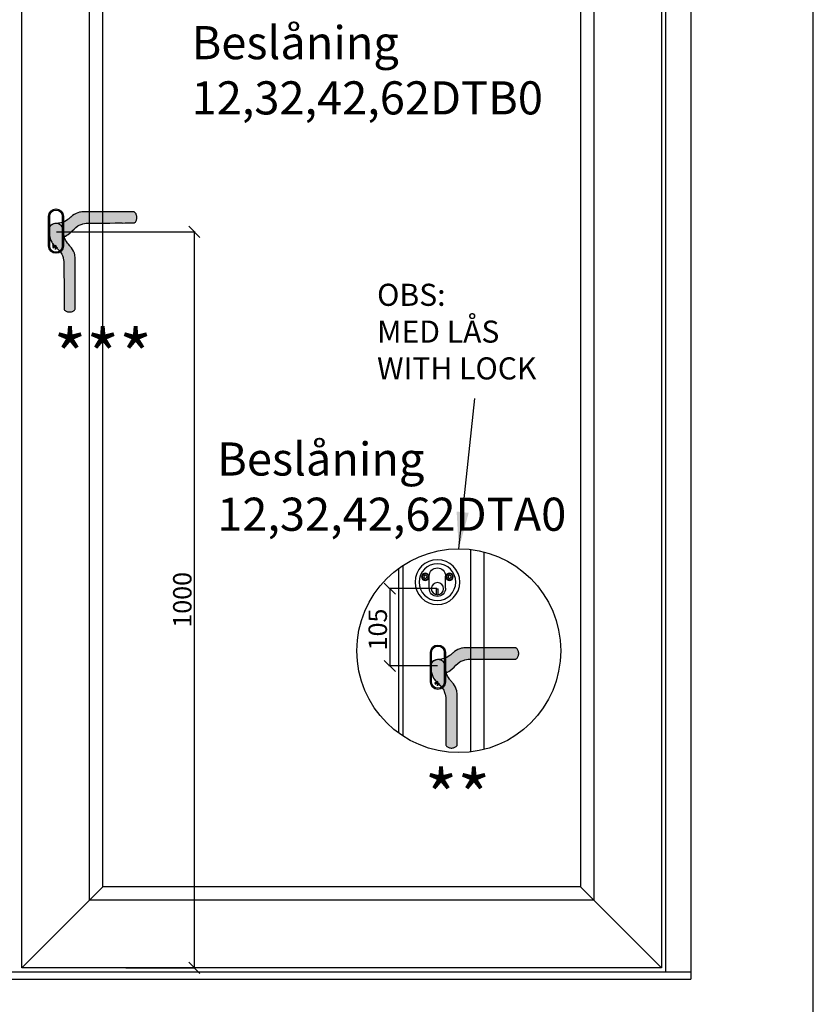
# Model space of a CAD drawing. Units: millimetres. Extents: x 19010 to 23197, y -12497 to -4368.
# Drawn here: x 22119 to 23197, y -9365 to -8027 of the extents above; entities that cross this region are included whole.
import ezdxf

# ---------------------------------------------------------------- set-up
doc = ezdxf.new("R2010")
doc.units = ezdxf.units.MM
doc.layers.add('P', color=250, linetype='Continuous', lineweight=100)
doc.layers.add('PROFIL', color=6, linetype='Continuous', lineweight=25)
doc.layers.add('TEGNINGS-HOVDE', color=1, linetype='Continuous')
doc.dimstyles.new('ISO-25', dxfattribs={"dimtxt": 2.5, "dimasz": 15, "dimexe": 1.25, "dimexo": 0.625, "dimtad": 1, "dimtxsty": 'Standard', "dimblk": 'OBLIQUE', "dimcen": 2.5, "dimadec": 0, "dimazin": 0, "dimtfac": 1, "dimtmove": 0, "dimatfit": 3, "dimfxl": 1.25, "dimarcsym": 0})

# ---------------------------------------------------------------- blocks, each defined once
blk = doc.blocks.new('_OBLIQUE')
at = {"color": 0, "linetype": 'ByBlock'}
blk.add_line((-0.5, -0.5), (0.5, 0.5), dxfattribs=at)
blk = doc.blocks.new('*D31')
at = {"color": 0, "lineweight": -2, "transparency": 16777216}
for p, q in [((22168.7, -8315.1), (22357.4, -8315.1)), ((22356.2, -9315.1), (22356.2, -8315.1)), ((22263, -9315.1), (22357.4, -9315.1))]:
    blk.add_line(p, q, dxfattribs=at)
at = {"layer": 'Defpoints', "color": 0, "transparency": 16777216}
for p in [(22168.1, -8315.1), (22356.2, -8315.1), (22262.3, -9315.1)]:
    blk.add_point(p, dxfattribs=at)
at = {"color": 0, "lineweight": -2, "transparency": 16777216, "xscale": 15, "yscale": 15, "zscale": 15}
for p, rotation in [((22356.2, -8315.1), 90), ((22356.2, -9315.1), 270)]:
    blk.add_blockref('_OBLIQUE', p, dxfattribs=dict(at, rotation=rotation))
at = {"color": 0, "transparency": 16777216, "insert": (22343, -8815.1), "char_height": 25, "attachment_point": 5, "rotation": 90}
blk.add_mtext('1000', dxfattribs=at)
blk = doc.blocks.new('sfwewfew')
at = {"layer": 'PROFIL', "color": 0}
for p, q in [((-2108.4, -5709.5), (-2108.4, -5692.9)), ((-2108.4, -5709.5), (-2108.4, -5692.9)), ((-2086.3, -5709.5), (-2086.3, -5692.9)), ((-2086.3, -5709.5), (-2086.3, -5692.9)), ((-2098.5, -5718.3), (-2098.5, -5710.1)), ((-2096.2, -5710.1), (-2098.5, -5710.1)), ((-2096.2, -5718.3), (-2096.2, -5710.1))]:
    blk.add_line(p, q, dxfattribs=at)
for centre, radius in [((-2097.4, -5701.2), 30.4), ((-2097.4, -5701.2), 24.9), ((-2113.9, -5694), 4.97), ((-2113.9, -5694), 4.14), ((-2113.9, -5694), 2.21), ((-2080.8, -5694), 4.97), ((-2080.8, -5694), 4.14), ((-2080.8, -5694), 2.21), ((-2097.4, -5710.1), 8.29)]:
    blk.add_circle(centre, radius, dxfattribs=at)
for centre, start, end in [((-2097.4, -5692.9), 0, 180), ((-2097.4, -5692.9), 0, 180), ((-2097.4, -5709.5), 180, 0), ((-2097.4, -5709.5), 180, 0)]:
    blk.add_arc(centre, 11.1, start, end, dxfattribs=at)
blk = doc.blocks.new('*D41')
at = {"color": 0, "lineweight": -2}
for p, q in [((22685.7, -8799.9), (22620.4, -8799.9)), ((22621.7, -8799.9), (22621.7, -8904.9)), ((22686.3, -8904.9), (22620.4, -8904.9))]:
    blk.add_line(p, q, dxfattribs=at)
at = {"layer": 'Defpoints', "color": 0}
for p in [(22686.3, -8799.9), (22621.7, -8904.9), (22686.9, -8904.9)]:
    blk.add_point(p, dxfattribs=at)
at = {"color": 0, "lineweight": -2, "xscale": 15, "yscale": 15, "zscale": 15}
for p, rotation in [((22621.7, -8799.9), 90), ((22621.7, -8904.9), 270)]:
    blk.add_blockref('_OBLIQUE', p, dxfattribs=dict(at, rotation=rotation))
at = {"color": 0, "insert": (22608.5, -8855.4), "char_height": 25, "attachment_point": 5, "rotation": 90}
blk.add_mtext('105', dxfattribs=at)

msp = doc.modelspace()

# ---------------------------------------------------------------- hatches: boundary and pattern name
for points in [[(22188.756, -8294.575), (22188.145, -8295.087), (22187.954, -8295.252), (22185.719, -8297.208), (22184.673, -8298.004), (22184.424, -8298.208), (22184.424, -8298.267), (22182.306, -8299.738), (22180.188, -8300.973), (22178.289, -8301.811), (22178.289, -8313.063), (22178.524, -8314.122), (22178.524, -8314.828), (22178.524, -8315.652), (22178.552, -8316.123), (22178.642, -8316.888), (22178.739, -8317.952), (22178.995, -8319.182), (22179.23, -8320.712), (22179.473, -8321.591), (22180.953, -8320.918), (22182.953, -8319.8), (22184.777, -8318.564), (22187.542, -8316.329), (22190.131, -8313.916), (22192.661, -8311.445), (22195.308, -8309.033), (22198.015, -8307.033), (22199.486, -8306.092), (22201.015, -8305.386), (22203.78, -8304.503), (22204.604, -8304.268), (22206.899, -8303.738), (22209.252, -8303.385), (22212.605, -8303.209), (22215.959, -8303.209), (22219.371, -8303.268), (22221.901, -8303.268), (22223.195, -8303.209), (22230.314, -8303.209), (22234.315, -8303.15), (22241.022, -8303.15), (22241.551, -8303.15), (22248.553, -8303.091), (22257.672, -8303.091), (22258.554, -8303.15), (22262.202, -8303.091), (22268.556, -8303.091), (22274.086, -8303.091), (22274.38, -8302.993), (22274.675, -8302.797), (22275.322, -8302.385), (22275.969, -8301.797), (22276.498, -8301.091), (22276.969, -8300.208), (22277.381, -8299.267), (22277.675, -8298.267), (22277.852, -8297.267), (22277.969, -8296.149), (22277.969, -8295.031), (22277.852, -8293.913), (22277.675, -8292.795), (22277.322, -8291.736), (22276.969, -8290.854), (22276.44, -8290.03), (22275.851, -8289.265), (22275.263, -8288.736), (22274.733, -8288.383), (22274.263, -8288.089), (22273.969, -8288.089), (22268.085, -8288.03), (22262.202, -8287.971), (22258.554, -8287.971), (22248.553, -8287.971), (22241.022, -8287.971), (22230.314, -8287.971), (22223.019, -8287.853), (22221.901, -8287.853), (22218.606, -8287.853), (22213.4, -8287.794), (22206.369, -8287.794), (22204.604, -8287.898), (22203.38, -8288.006), (22203.31, -8288.03), (22201.7, -8288.26), (22200.309, -8288.5), (22198.074, -8289.089), (22195.367, -8290.089), (22192.955, -8291.442), (22190.661, -8293.031)], [(22707.557, -8887.066), (22706.946, -8887.578), (22706.756, -8887.743), (22704.52, -8889.699), (22703.475, -8890.495), (22703.226, -8890.699), (22703.226, -8890.758), (22701.108, -8892.229), (22698.99, -8893.464), (22697.09, -8894.302), (22697.09, -8905.554), (22697.326, -8906.613), (22697.326, -8907.319), (22697.326, -8908.143), (22697.353, -8908.614), (22697.443, -8909.379), (22697.54, -8910.443), (22697.796, -8911.673), (22698.032, -8913.203), (22698.274, -8914.082), (22699.755, -8913.409), (22701.755, -8912.291), (22703.579, -8911.055), (22706.344, -8908.82), (22708.933, -8906.407), (22711.462, -8903.936), (22714.11, -8901.524), (22716.816, -8899.524), (22718.287, -8898.583), (22719.817, -8897.877), (22722.582, -8896.994), (22723.406, -8896.759), (22725.7, -8896.229), (22728.053, -8895.876), (22731.407, -8895.7), (22734.76, -8895.7), (22738.173, -8895.759), (22740.703, -8895.759), (22741.997, -8895.7), (22749.116, -8895.7), (22753.116, -8895.641), (22759.823, -8895.641), (22760.353, -8895.641), (22767.354, -8895.582), (22776.473, -8895.582), (22777.356, -8895.641), (22781.003, -8895.582), (22787.357, -8895.582), (22792.888, -8895.582), (22793.182, -8895.484), (22793.476, -8895.288), (22794.123, -8894.876), (22794.77, -8894.288), (22795.3, -8893.582), (22795.771, -8892.699), (22796.182, -8891.758), (22796.477, -8890.758), (22796.653, -8889.758), (22796.771, -8888.64), (22796.771, -8887.522), (22796.653, -8886.404), (22796.477, -8885.286), (22796.124, -8884.227), (22795.771, -8883.345), (22795.241, -8882.521), (22794.653, -8881.756), (22794.064, -8881.227), (22793.535, -8880.874), (22793.064, -8880.58), (22792.77, -8880.58), (22786.887, -8880.521), (22781.003, -8880.462), (22777.356, -8880.462), (22767.354, -8880.462), (22759.823, -8880.462), (22749.116, -8880.462), (22741.82, -8880.344), (22740.703, -8880.344), (22737.408, -8880.344), (22732.201, -8880.285), (22725.171, -8880.285), (22723.406, -8880.389), (22722.182, -8880.497), (22722.111, -8880.521), (22720.501, -8880.751), (22719.111, -8880.991), (22716.875, -8881.58), (22714.169, -8882.58), (22711.757, -8883.933), (22709.462, -8885.522)]]:
    msp.add_hatch(color=254).paths.add_polyline_path(points)
h = msp.add_hatch(color=251)
edge = h.paths.add_edge_path()
edge.add_line((22178.955, -8367.951), (22179.014, -8369.245))
edge.add_line((22179.014, -8369.245), (22179.014, -8376.364))
edge.add_line((22179.014, -8376.364), (22179.073, -8380.365))
edge.add_line((22179.073, -8380.365), (22179.073, -8387.072))
edge.add_line((22179.073, -8387.072), (22179.073, -8387.601))
edge.add_line((22179.073, -8387.601), (22179.131, -8394.602))
edge.add_line((22179.131, -8394.602), (22179.131, -8403.722))
edge.add_line((22179.131, -8403.722), (22179.073, -8404.604))
edge.add_line((22179.073, -8404.604), (22179.131, -8408.252))
edge.add_line((22179.131, -8408.252), (22179.131, -8414.606))
edge.add_line((22179.131, -8414.606), (22179.131, -8420.136))
edge.add_line((22179.131, -8420.136), (22179.23, -8420.43))
edge.add_line((22179.23, -8420.43), (22179.426, -8420.724))
edge.add_line((22179.426, -8420.724), (22179.837, -8421.372))
edge.add_line((22179.837, -8421.372), (22180.426, -8422.019))
edge.add_line((22180.426, -8422.019), (22181.132, -8422.548))
edge.add_line((22181.132, -8422.548), (22182.014, -8423.019))
edge.add_line((22182.014, -8423.019), (22182.956, -8423.431))
edge.add_line((22182.956, -8423.431), (22183.956, -8423.725))
edge.add_line((22183.956, -8423.725), (22184.956, -8423.901))
edge.add_line((22184.956, -8423.901), (22186.074, -8424.019))
edge.add_line((22186.074, -8424.019), (22187.192, -8424.019))
edge.add_line((22187.192, -8424.019), (22188.309, -8423.901))
edge.add_line((22188.309, -8423.901), (22189.427, -8423.725))
edge.add_line((22189.427, -8423.725), (22190.486, -8423.372))
edge.add_line((22190.486, -8423.372), (22191.369, -8423.019))
edge.add_line((22191.369, -8423.019), (22192.192, -8422.489))
edge.add_line((22192.192, -8422.489), (22192.957, -8421.901))
edge.add_line((22192.957, -8421.901), (22193.487, -8421.313))
edge.add_line((22193.487, -8421.313), (22193.84, -8420.783))
edge.add_line((22193.84, -8420.783), (22194.134, -8420.313))
edge.add_line((22194.134, -8420.313), (22194.134, -8420.018))
edge.add_line((22194.134, -8420.018), (22194.193, -8414.135))
edge.add_line((22194.193, -8414.135), (22194.252, -8408.252))
edge.add_line((22194.252, -8408.252), (22194.252, -8404.604))
edge.add_line((22194.252, -8404.604), (22194.252, -8394.602))
edge.add_line((22194.252, -8394.602), (22194.252, -8387.072))
edge.add_line((22194.252, -8387.072), (22194.252, -8376.364))
edge.add_line((22194.252, -8376.364), (22194.369, -8369.069))
edge.add_line((22194.369, -8369.069), (22194.369, -8367.951))
edge.add_line((22194.369, -8367.951), (22194.369, -8364.656))
edge.add_line((22194.369, -8364.656), (22194.428, -8359.449))
edge.add_line((22194.428, -8359.449), (22194.428, -8352.419))
edge.add_line((22194.428, -8352.419), (22194.324, -8350.654))
edge.add_line((22194.324, -8350.654), (22194.252, -8349.83))
edge.add_line((22194.252, -8349.83), (22194.252, -8349.536))
edge.add_line((22194.252, -8349.536), (22194.193, -8349.36))
edge.add_line((22194.193, -8349.36), (22193.963, -8347.75))
edge.add_line((22193.963, -8347.75), (22193.722, -8346.359))
edge.add_line((22193.722, -8346.359), (22193.134, -8344.123))
edge.add_line((22193.134, -8344.123), (22192.134, -8341.417))
edge.add_line((22192.134, -8341.417), (22190.78, -8339.005))
edge.add_line((22190.78, -8339.005), (22189.192, -8336.71))
edge.add_line((22189.192, -8336.71), (22187.648, -8334.806))
edge.add_line((22187.648, -8334.806), (22187.135, -8334.195))
edge.add_line((22187.135, -8334.195), (22186.971, -8334.004))
edge.add_line((22186.971, -8334.004), (22185.015, -8331.768))
edge.add_line((22185.015, -8331.768), (22184.218, -8330.723))
edge.add_line((22184.218, -8330.723), (22184.015, -8330.474))
edge.add_line((22184.015, -8330.474), (22183.956, -8330.474))
edge.add_line((22183.956, -8330.474), (22182.485, -8328.356))
edge.add_line((22182.485, -8328.356), (22181.249, -8326.238))
edge.add_line((22181.249, -8326.238), (22180.367, -8324.238))
edge.add_line((22180.367, -8324.238), (22179.72, -8322.355))
edge.add_line((22179.72, -8322.355), (22179.249, -8320.649))
edge.add_line((22179.249, -8320.649), (22179.014, -8319.119))
edge.add_line((22179.014, -8319.119), (22178.72, -8317.707))
edge.add_line((22178.72, -8317.707), (22178.72, -8317.648))
edge.add_line((22178.72, -8317.648), (22178.602, -8316.589))
edge.add_line((22178.602, -8316.589), (22178.571, -8316.06))
edge.add_line((22178.571, -8316.06), (22178.543, -8315.825))
edge.add_line((22178.543, -8315.825), (22178.543, -8314.766))
edge.add_line((22178.543, -8314.766), (22178.543, -8314.06))
edge.add_line((22178.543, -8314.06), (22177.955, -8311.412))
edge.add_line((22177.955, -8311.412), (22177.484, -8310.059))
edge.add_line((22177.484, -8310.059), (22177.267, -8309.53))
edge.add_line((22177.267, -8309.53), (22176.66, -8308.412))
edge.add_line((22176.66, -8308.412), (22175.66, -8307.058))
edge.add_line((22175.66, -8307.058), (22174.425, -8305.941))
edge.add_line((22174.425, -8305.941), (22172.954, -8304.999))
edge.add_line((22172.954, -8304.999), (22171.424, -8304.352))
edge.add_line((22171.424, -8304.352), (22169.777, -8303.999))
edge.add_line((22169.777, -8303.999), (22168.071, -8303.881))
edge.add_line((22168.071, -8303.881), (22167.659, -8303.881))
edge.add_line((22167.659, -8303.881), (22166.806, -8303.999))
edge.add_arc((22168.039, -8314.144), 10.22, 96.930837, 186.882308)
edge.add_line((22157.893, -8315.369), (22160.632, -8325.522))
edge.add_line((22160.632, -8325.522), (22161.305, -8327.003))
edge.add_line((22161.305, -8327.003), (22162.423, -8329.003))
edge.add_line((22162.423, -8329.003), (22163.658, -8330.827))
edge.add_line((22163.658, -8330.827), (22165.894, -8333.592))
edge.add_line((22165.894, -8333.592), (22168.306, -8336.181))
edge.add_line((22168.306, -8336.181), (22170.777, -8338.711))
edge.add_line((22170.777, -8338.711), (22173.189, -8341.358))
edge.add_line((22173.189, -8341.358), (22175.19, -8344.065))
edge.add_line((22175.19, -8344.065), (22176.131, -8345.535))
edge.add_line((22176.131, -8345.535), (22176.837, -8347.065))
edge.add_line((22176.837, -8347.065), (22177.719, -8349.83))
edge.add_line((22177.719, -8349.83), (22177.955, -8350.654))
edge.add_line((22177.955, -8350.654), (22178.484, -8352.948))
edge.add_line((22178.484, -8352.948), (22178.837, -8355.302))
edge.add_line((22178.837, -8355.302), (22179.014, -8358.655))
edge.add_line((22179.014, -8358.655), (22179.014, -8362.009))
edge.add_line((22179.014, -8362.009), (22178.955, -8365.421))
edge.add_line((22178.955, -8365.421), (22178.955, -8367.951))
h = msp.add_hatch(color=251)
edge = h.paths.add_edge_path()
edge.add_line((22697.757, -8960.442), (22697.815, -8961.736))
edge.add_line((22697.815, -8961.736), (22697.815, -8968.855))
edge.add_line((22697.815, -8968.855), (22697.874, -8972.856))
edge.add_line((22697.874, -8972.856), (22697.874, -8979.563))
edge.add_line((22697.874, -8979.563), (22697.874, -8980.092))
edge.add_line((22697.874, -8980.092), (22697.933, -8987.093))
edge.add_line((22697.933, -8987.093), (22697.933, -8996.213))
edge.add_line((22697.933, -8996.213), (22697.874, -8997.095))
edge.add_line((22697.874, -8997.095), (22697.933, -9000.743))
edge.add_line((22697.933, -9000.743), (22697.933, -9007.097))
edge.add_line((22697.933, -9007.097), (22697.933, -9012.627))
edge.add_line((22697.933, -9012.627), (22698.031, -9012.921))
edge.add_line((22698.031, -9012.921), (22698.227, -9013.215))
edge.add_line((22698.227, -9013.215), (22698.639, -9013.863))
edge.add_line((22698.639, -9013.863), (22699.227, -9014.51))
edge.add_line((22699.227, -9014.51), (22699.933, -9015.039))
edge.add_line((22699.933, -9015.039), (22700.816, -9015.51))
edge.add_line((22700.816, -9015.51), (22701.757, -9015.922))
edge.add_line((22701.757, -9015.922), (22702.757, -9016.216))
edge.add_line((22702.757, -9016.216), (22703.758, -9016.392))
edge.add_line((22703.758, -9016.392), (22704.875, -9016.51))
edge.add_line((22704.875, -9016.51), (22705.993, -9016.51))
edge.add_line((22705.993, -9016.51), (22707.111, -9016.392))
edge.add_line((22707.111, -9016.392), (22708.229, -9016.216))
edge.add_line((22708.229, -9016.216), (22709.288, -9015.863))
edge.add_line((22709.288, -9015.863), (22710.17, -9015.51))
edge.add_line((22710.17, -9015.51), (22710.994, -9014.98))
edge.add_line((22710.994, -9014.98), (22711.759, -9014.392))
edge.add_line((22711.759, -9014.392), (22712.288, -9013.804))
edge.add_line((22712.288, -9013.804), (22712.641, -9013.274))
edge.add_line((22712.641, -9013.274), (22712.936, -9012.804))
edge.add_line((22712.936, -9012.804), (22712.936, -9012.509))
edge.add_line((22712.936, -9012.509), (22712.994, -9006.626))
edge.add_line((22712.994, -9006.626), (22713.053, -9000.743))
edge.add_line((22713.053, -9000.743), (22713.053, -8997.095))
edge.add_line((22713.053, -8997.095), (22713.053, -8987.093))
edge.add_line((22713.053, -8987.093), (22713.053, -8979.563))
edge.add_line((22713.053, -8979.563), (22713.053, -8968.855))
edge.add_line((22713.053, -8968.855), (22713.171, -8961.56))
edge.add_line((22713.171, -8961.56), (22713.171, -8960.442))
edge.add_line((22713.171, -8960.442), (22713.171, -8957.147))
edge.add_line((22713.171, -8957.147), (22713.23, -8951.94))
edge.add_line((22713.23, -8951.94), (22713.23, -8944.91))
edge.add_line((22713.23, -8944.91), (22713.126, -8943.145))
edge.add_line((22713.126, -8943.145), (22713.053, -8942.321))
edge.add_line((22713.053, -8942.321), (22713.053, -8942.027))
edge.add_line((22713.053, -8942.027), (22712.994, -8941.851))
edge.add_line((22712.994, -8941.851), (22712.764, -8940.241))
edge.add_line((22712.764, -8940.241), (22712.524, -8938.85))
edge.add_line((22712.524, -8938.85), (22711.935, -8936.614))
edge.add_line((22711.935, -8936.614), (22710.935, -8933.908))
edge.add_line((22710.935, -8933.908), (22709.582, -8931.496))
edge.add_line((22709.582, -8931.496), (22707.994, -8929.201))
edge.add_line((22707.994, -8929.201), (22706.449, -8927.297))
edge.add_line((22706.449, -8927.297), (22705.937, -8926.686))
edge.add_line((22705.937, -8926.686), (22705.773, -8926.495))
edge.add_line((22705.773, -8926.495), (22703.816, -8924.259))
edge.add_line((22703.816, -8924.259), (22703.02, -8923.214))
edge.add_line((22703.02, -8923.214), (22702.816, -8922.965))
edge.add_line((22702.816, -8922.965), (22702.757, -8922.965))
edge.add_line((22702.757, -8922.965), (22701.287, -8920.847))
edge.add_line((22701.287, -8920.847), (22700.051, -8918.729))
edge.add_line((22700.051, -8918.729), (22699.169, -8916.729))
edge.add_line((22699.169, -8916.729), (22698.521, -8914.846))
edge.add_line((22698.521, -8914.846), (22698.051, -8913.14))
edge.add_line((22698.051, -8913.14), (22697.815, -8911.61))
edge.add_line((22697.815, -8911.61), (22697.521, -8910.198))
edge.add_line((22697.521, -8910.198), (22697.521, -8910.139))
edge.add_line((22697.521, -8910.139), (22697.404, -8909.08))
edge.add_line((22697.404, -8909.08), (22697.372, -8908.551))
edge.add_line((22697.372, -8908.551), (22697.345, -8908.316))
edge.add_line((22697.345, -8908.316), (22697.345, -8907.257))
edge.add_line((22697.345, -8907.257), (22697.345, -8906.551))
edge.add_line((22697.345, -8906.551), (22696.756, -8903.903))
edge.add_line((22696.756, -8903.903), (22696.286, -8902.55))
edge.add_line((22696.286, -8902.55), (22696.068, -8902.021))
edge.add_line((22696.068, -8902.021), (22695.462, -8900.903))
edge.add_line((22695.462, -8900.903), (22694.462, -8899.549))
edge.add_line((22694.462, -8899.549), (22693.226, -8898.432))
edge.add_line((22693.226, -8898.432), (22691.756, -8897.49))
edge.add_line((22691.756, -8897.49), (22690.226, -8896.843))
edge.add_line((22690.226, -8896.843), (22688.579, -8896.49))
edge.add_line((22688.579, -8896.49), (22686.872, -8896.372))
edge.add_line((22686.872, -8896.372), (22686.461, -8896.372))
edge.add_line((22686.461, -8896.372), (22685.607, -8896.49))
edge.add_arc((22686.841, -8906.635), 10.22, 96.930837, 186.882308)
edge.add_line((22676.695, -8907.86), (22679.434, -8918.013))
edge.add_line((22679.434, -8918.013), (22680.107, -8919.494))
edge.add_line((22680.107, -8919.494), (22681.224, -8921.494))
edge.add_line((22681.224, -8921.494), (22682.46, -8923.318))
edge.add_line((22682.46, -8923.318), (22684.696, -8926.083))
edge.add_line((22684.696, -8926.083), (22687.108, -8928.672))
edge.add_line((22687.108, -8928.672), (22689.579, -8931.202))
edge.add_line((22689.579, -8931.202), (22691.991, -8933.849))
edge.add_line((22691.991, -8933.849), (22693.991, -8936.556))
edge.add_line((22693.991, -8936.556), (22694.933, -8938.026))
edge.add_line((22694.933, -8938.026), (22695.639, -8939.556))
edge.add_line((22695.639, -8939.556), (22696.521, -8942.321))
edge.add_line((22696.521, -8942.321), (22696.756, -8943.145))
edge.add_line((22696.756, -8943.145), (22697.286, -8945.439))
edge.add_line((22697.286, -8945.439), (22697.639, -8947.793))
edge.add_line((22697.639, -8947.793), (22697.815, -8951.146))
edge.add_line((22697.815, -8951.146), (22697.815, -8954.5))
edge.add_line((22697.815, -8954.5), (22697.757, -8957.912))
edge.add_line((22697.757, -8957.912), (22697.757, -8960.442))

# ---------------------------------------------------------------- linework, layer by layer
for p, q in [((23030.367, -7212.585), (23030.367, -9330.557)), ((22996.368, -7246.585), (22996.368, -9320.557)), ((22231.878, -9205.059), (22231.878, -7362.083)), ((22880.869, -7362.083), (22880.869, -9205.059)), ((22749.824, -9018.349), (22749.824, -8750.124)), ((22231.878, -9205.059), (22121.879, -9315.057)), ((22880.869, -9205.059), (22231.878, -9205.059)), ((22990.868, -9315.057), (22880.869, -9205.059)), ((21207.391, -9320.557), (23030.367, -9320.557)), ((21207.391, -9330.557), (23030.367, -9330.557))]:
    msp.add_line(p, q)
for points in [[(22990.868, -7252.085), (22990.868, -9315.057), (22121.879, -9315.057), (22121.879, -7252.085)], [(22898.869, -7344.083), (22898.869, -9223.059), (22213.878, -9223.059), (22213.878, -7344.083)]]:
    msp.add_lwpolyline(points, close=True)
for points in [[(22179.473, -8321.591), (22180.953, -8320.918), (22182.953, -8319.8), (22184.777, -8318.564), (22187.542, -8316.329), (22190.131, -8313.916), (22192.661, -8311.445), (22195.308, -8309.033), (22198.015, -8307.033), (22199.486, -8306.092), (22201.015, -8305.386), (22203.78, -8304.503), (22204.604, -8304.268), (22206.899, -8303.738), (22209.252, -8303.385), (22212.605, -8303.209), (22215.959, -8303.209), (22219.371, -8303.268), (22221.901, -8303.268), (22223.195, -8303.209), (22230.314, -8303.209), (22234.315, -8303.15), (22241.022, -8303.15), (22241.551, -8303.15), (22248.553, -8303.091), (22257.672, -8303.091), (22258.554, -8303.15), (22262.202, -8303.091), (22268.556, -8303.091), (22274.086, -8303.091), (22274.38, -8302.993), (22274.675, -8302.797), (22275.322, -8302.385), (22275.969, -8301.797), (22276.498, -8301.091), (22276.969, -8300.208), (22277.381, -8299.267), (22277.675, -8298.267), (22277.852, -8297.267), (22277.969, -8296.149), (22277.969, -8295.031), (22277.852, -8293.913), (22277.675, -8292.795), (22277.322, -8291.736), (22276.969, -8290.854), (22276.44, -8290.03), (22275.851, -8289.265), (22275.263, -8288.736), (22274.733, -8288.383), (22274.263, -8288.089), (22273.969, -8288.089), (22273.91, -8288.03), (22268.085, -8288.03), (22262.202, -8287.971), (22258.554, -8287.971), (22248.553, -8287.971), (22241.022, -8287.971), (22230.314, -8287.971), (22223.019, -8287.853), (22221.901, -8287.853), (22218.606, -8287.853), (22213.4, -8287.794), (22206.369, -8287.794), (22204.604, -8287.898), (22203.78, -8287.971), (22203.486, -8287.971), (22203.31, -8288.03), (22201.7, -8288.26), (22200.309, -8288.5), (22198.074, -8289.089), (22195.367, -8290.089), (22192.955, -8291.442), (22190.661, -8293.031), (22188.756, -8294.575), (22188.145, -8295.087), (22187.954, -8295.252), (22185.719, -8297.208), (22184.673, -8298.004), (22184.424, -8298.208), (22184.424, -8298.267), (22182.306, -8299.738), (22180.188, -8300.973), (22178.188, -8301.856), (22176.305, -8302.503), (22174.599, -8302.973), (22173.069, -8303.209), (22171.657, -8303.503), (22171.599, -8303.503), (22170.54, -8303.621), (22170.01, -8303.652), (22169.775, -8303.679), (22168.716, -8303.679), (22168.01, -8303.679), (22165.362, -8304.268), (22164.009, -8304.738), (22163.481, -8304.956), (22162.362, -8305.562), (22161.009, -8306.562), (22159.891, -8307.798), (22158.949, -8309.269), (22158.302, -8310.798), (22157.949, -8312.446), (22157.832, -8314.152), (22157.832, -8314.564), (22157.949, -8315.417)], [(22731.824, -9021.729), (22731.824, -8746.744)], [(22633.826, -8996.196), (22633.826, -8772.277)], [(22639.826, -9000.326), (22639.826, -8768.146)], [(22698.274, -8914.082), (22699.755, -8913.409), (22701.755, -8912.291), (22703.579, -8911.055), (22706.344, -8908.82), (22708.933, -8906.407), (22711.462, -8903.936), (22714.11, -8901.524), (22716.816, -8899.524), (22718.287, -8898.583), (22719.817, -8897.877), (22722.582, -8896.994), (22723.406, -8896.759), (22725.7, -8896.229), (22728.053, -8895.876), (22731.407, -8895.7), (22734.76, -8895.7), (22738.173, -8895.759), (22740.703, -8895.759), (22741.997, -8895.7), (22749.116, -8895.7), (22753.116, -8895.641), (22759.823, -8895.641), (22760.353, -8895.641), (22767.354, -8895.582), (22776.473, -8895.582), (22777.356, -8895.641), (22781.003, -8895.582), (22787.357, -8895.582), (22792.888, -8895.582), (22793.182, -8895.484), (22793.476, -8895.288), (22794.123, -8894.876), (22794.77, -8894.288), (22795.3, -8893.582), (22795.771, -8892.699), (22796.182, -8891.758), (22796.477, -8890.758), (22796.653, -8889.758), (22796.771, -8888.64), (22796.771, -8887.522), (22796.653, -8886.404), (22796.477, -8885.286), (22796.124, -8884.227), (22795.771, -8883.345), (22795.241, -8882.521), (22794.653, -8881.756), (22794.064, -8881.227), (22793.535, -8880.874), (22793.064, -8880.58), (22792.77, -8880.58), (22792.711, -8880.521), (22786.887, -8880.521), (22781.003, -8880.462), (22777.356, -8880.462), (22767.354, -8880.462), (22759.823, -8880.462), (22749.116, -8880.462), (22741.82, -8880.344), (22740.703, -8880.344), (22737.408, -8880.344), (22732.201, -8880.285), (22725.171, -8880.285), (22723.406, -8880.389), (22722.582, -8880.462), (22722.288, -8880.462), (22722.111, -8880.521), (22720.501, -8880.751), (22719.111, -8880.991), (22716.875, -8881.58), (22714.169, -8882.58), (22711.757, -8883.933), (22709.462, -8885.522), (22707.557, -8887.066), (22706.946, -8887.578), (22706.756, -8887.743), (22704.52, -8889.699), (22703.475, -8890.495), (22703.226, -8890.699), (22703.226, -8890.758), (22701.108, -8892.229), (22698.99, -8893.464), (22696.989, -8894.347), (22695.107, -8894.994), (22693.401, -8895.464), (22691.871, -8895.7), (22690.459, -8895.994), (22690.4, -8895.994), (22689.341, -8896.112), (22688.812, -8896.143), (22688.576, -8896.17), (22687.517, -8896.17), (22686.811, -8896.17), (22684.164, -8896.759), (22682.811, -8897.229), (22682.282, -8897.447), (22681.163, -8898.053), (22679.81, -8899.053), (22678.692, -8900.289), (22677.751, -8901.76), (22677.104, -8903.289), (22676.751, -8904.937), (22676.633, -8906.643), (22676.633, -8907.055), (22676.751, -8907.908)]]:
    msp.add_lwpolyline(points)
for points in [[(22168.297, -8344.24), (22168.118, -8344.24, -0.41421356), (22158.118, -8334.24), (22158.118, -8293.995, -0.41421356), (22168.118, -8283.995), (22168.297, -8283.995, -0.41421356), (22178.297, -8293.995), (22178.297, -8334.24, -0.41421356)], [(22168.297, -8342.74), (22168.118, -8342.74, -0.41421356), (22159.618, -8334.24), (22159.618, -8293.995, -0.41421356), (22168.118, -8285.495), (22168.297, -8285.495, -0.41421356), (22176.797, -8293.995), (22176.797, -8334.24, -0.41421356)], [(22178.955, -8367.951), (22179.014, -8369.245), (22179.014, -8376.364), (22179.073, -8380.365), (22179.073, -8387.072), (22179.073, -8387.601), (22179.131, -8394.602), (22179.131, -8403.722), (22179.073, -8404.604), (22179.131, -8408.252), (22179.131, -8414.606), (22179.131, -8420.136), (22179.23, -8420.43), (22179.426, -8420.724), (22179.837, -8421.372), (22180.426, -8422.019), (22181.132, -8422.548), (22182.014, -8423.019), (22182.956, -8423.431), (22183.956, -8423.725), (22184.956, -8423.901), (22186.074, -8424.019), (22187.192, -8424.019), (22188.309, -8423.901), (22189.427, -8423.725), (22190.486, -8423.372), (22191.369, -8423.019), (22192.192, -8422.489), (22192.957, -8421.901), (22193.487, -8421.313), (22193.84, -8420.783), (22194.134, -8420.313), (22194.134, -8420.018), (22194.193, -8414.135), (22194.252, -8408.252), (22194.252, -8404.604), (22194.252, -8394.602), (22194.252, -8387.072), (22194.252, -8376.364), (22194.369, -8369.069), (22194.369, -8367.951), (22194.369, -8364.656), (22194.428, -8359.449), (22194.428, -8352.419), (22194.324, -8350.654), (22194.252, -8349.83), (22194.252, -8349.536), (22194.193, -8349.36), (22193.963, -8347.75), (22193.722, -8346.359), (22193.134, -8344.123), (22192.134, -8341.417), (22190.78, -8339.005), (22189.192, -8336.71), (22187.648, -8334.806), (22187.135, -8334.195), (22186.971, -8334.004), (22185.015, -8331.768), (22184.218, -8330.723), (22184.015, -8330.474), (22183.956, -8330.474), (22182.485, -8328.356), (22181.249, -8326.238), (22180.367, -8324.238), (22179.72, -8322.355), (22179.249, -8320.649), (22179.014, -8319.119), (22178.72, -8317.707), (22178.72, -8317.648), (22178.602, -8316.589), (22178.571, -8316.06), (22178.543, -8315.825), (22178.543, -8314.766), (22178.543, -8314.06), (22177.955, -8311.412), (22177.484, -8310.059), (22177.267, -8309.53), (22176.66, -8308.412), (22175.66, -8307.058), (22174.425, -8305.941), (22172.954, -8304.999), (22171.424, -8304.352), (22169.777, -8303.999), (22168.071, -8303.881), (22167.659, -8303.881), (22166.806, -8303.999, 0.41396551), (22157.893, -8315.369), (22160.632, -8325.522), (22161.305, -8327.003), (22162.423, -8329.003), (22163.658, -8330.827), (22165.894, -8333.592), (22168.306, -8336.181), (22170.777, -8338.711), (22173.189, -8341.358), (22175.19, -8344.065), (22176.131, -8345.535), (22176.837, -8347.065), (22177.719, -8349.83), (22177.955, -8350.654), (22178.484, -8352.948), (22178.837, -8355.302), (22179.014, -8358.655), (22179.014, -8362.009), (22178.955, -8365.421)], [(22687.099, -8936.731), (22686.919, -8936.731, -0.41421356), (22676.919, -8926.731), (22676.919, -8886.486, -0.41421356), (22686.919, -8876.486), (22687.099, -8876.486, -0.41421356), (22697.099, -8886.486), (22697.099, -8926.731, -0.41421356)], [(22687.099, -8935.231), (22686.919, -8935.231, -0.41421356), (22678.419, -8926.731), (22678.419, -8886.486, -0.41421356), (22686.919, -8877.986), (22687.099, -8877.986, -0.41421356), (22695.599, -8886.486), (22695.599, -8926.731, -0.41421356)], [(22697.757, -8960.442), (22697.815, -8961.736), (22697.815, -8968.855), (22697.874, -8972.856), (22697.874, -8979.563), (22697.874, -8980.092), (22697.933, -8987.093), (22697.933, -8996.213), (22697.874, -8997.095), (22697.933, -9000.743), (22697.933, -9007.097), (22697.933, -9012.627), (22698.031, -9012.921), (22698.227, -9013.215), (22698.639, -9013.863), (22699.227, -9014.51), (22699.933, -9015.039), (22700.816, -9015.51), (22701.757, -9015.922), (22702.757, -9016.216), (22703.758, -9016.392), (22704.875, -9016.51), (22705.993, -9016.51), (22707.111, -9016.392), (22708.229, -9016.216), (22709.288, -9015.863), (22710.17, -9015.51), (22710.994, -9014.98), (22711.759, -9014.392), (22712.288, -9013.804), (22712.641, -9013.274), (22712.936, -9012.804), (22712.936, -9012.509), (22712.994, -9006.626), (22713.053, -9000.743), (22713.053, -8997.095), (22713.053, -8987.093), (22713.053, -8979.563), (22713.053, -8968.855), (22713.171, -8961.56), (22713.171, -8960.442), (22713.171, -8957.147), (22713.23, -8951.94), (22713.23, -8944.91), (22713.126, -8943.145), (22713.053, -8942.321), (22713.053, -8942.027), (22712.994, -8941.851), (22712.764, -8940.241), (22712.524, -8938.85), (22711.935, -8936.614), (22710.935, -8933.908), (22709.582, -8931.496), (22707.994, -8929.201), (22706.449, -8927.297), (22705.937, -8926.686), (22705.773, -8926.495), (22703.816, -8924.259), (22703.02, -8923.214), (22702.816, -8922.965), (22702.757, -8922.965), (22701.287, -8920.847), (22700.051, -8918.729), (22699.169, -8916.729), (22698.521, -8914.846), (22698.051, -8913.14), (22697.815, -8911.61), (22697.521, -8910.198), (22697.521, -8910.139), (22697.404, -8909.08), (22697.372, -8908.551), (22697.345, -8908.316), (22697.345, -8907.257), (22697.345, -8906.551), (22696.756, -8903.903), (22696.286, -8902.55), (22696.068, -8902.021), (22695.462, -8900.903), (22694.462, -8899.549), (22693.226, -8898.432), (22691.756, -8897.49), (22690.226, -8896.843), (22688.579, -8896.49), (22686.872, -8896.372), (22686.461, -8896.372), (22685.607, -8896.49, 0.41396551), (22676.695, -8907.86), (22679.434, -8918.013), (22680.107, -8919.494), (22681.224, -8921.494), (22682.46, -8923.318), (22684.696, -8926.083), (22687.108, -8928.672), (22689.579, -8931.202), (22691.991, -8933.849), (22693.991, -8936.556), (22694.933, -8938.026), (22695.639, -8939.556), (22696.521, -8942.321), (22696.756, -8943.145), (22697.286, -8945.439), (22697.639, -8947.793), (22697.815, -8951.146), (22697.815, -8954.5), (22697.757, -8957.912)]]:
    msp.add_lwpolyline(points, format="xyb", close=True)
msp.add_circle((22715.322, -8884.236), 138.48)
at = {"layer": 'P', "color": 0, "linetype": 'Continuous'}
for points in [[(22165.643, -8333.369), (22165.228, -8334.067)], [(22165.228, -8334.067), (22166.699, -8336.597)], [(22165.804, -8333.567), (22165.522, -8334.067)], [(22165.522, -8334.067), (22166.816, -8336.42)], [(22166.699, -8336.597), (22168.632, -8336.597)], [(22166.816, -8336.42), (22168.052, -8336.42)], [(22168.052, -8336.42), (22168.052, -8335.991)], [(22168.287, -8336.244), (22168.287, -8336.42)], [(22168.287, -8336.42), (22168.459, -8336.42)], [(22684.445, -8925.86), (22684.029, -8926.558)], [(22684.029, -8926.558), (22685.5, -8929.088)], [(22684.605, -8926.058), (22684.324, -8926.558)], [(22684.324, -8926.558), (22685.618, -8928.911)], [(22685.5, -8929.088), (22687.433, -8929.088)], [(22685.618, -8928.911), (22686.853, -8928.911)], [(22686.853, -8928.911), (22686.853, -8928.482)], [(22687.089, -8928.735), (22687.089, -8928.911)], [(22687.089, -8928.911), (22687.261, -8928.911)]]:
    msp.add_lwpolyline(points, dxfattribs=at)
at = {"layer": 'TEGNINGS-HOVDE', "linetype": 'Continuous'}
msp.add_line((23196.953, -10376.347), (23196.953, -4368.205), dxfattribs=at)

# ---------------------------------------------------------------- block references
at = {"xscale": -1}
msp.add_blockref('sfwewfew', (20588.945, -3089.849), dxfattribs=at)

# ---------------------------------------------------------------- texts
for s, insert, char_height, width, attachment_point in [('{\\fArial|b0|i0|c0|p34;Beslåning\\P12,32,42,62DTB0}', (22352.432, -8035.561), 45, 740.30287, 1), ('{\\fArial|b0|i0|c0|p34;OBS:\\PMED LÅS\\PWITH LOCK }', (22604.354, -8385.654), 30, 493.53524, 1), ('{\\fArial|b0|i0|c0|p34;***}', (22231.768, -8448.907), 70, 648.99141, 2), ('{\\fArial|b0|i0|c0|p34;Beslåning\\P12,32,42,62DTA0}', (22387.176, -8601.271), 45, 740.30287, 1), ('{\\fArial|b0|i0|c0|p34;**}', (22713.555, -9047.562), 70, 648.99141, 2)]:
    msp.add_mtext(s, dxfattribs=dict(insert=insert, char_height=char_height, width=width, attachment_point=attachment_point))

# ---------------------------------------------------------------- dimensions: what is measured, and where the dimension line sits
dim = msp.add_linear_dim(base=(22356.175, -8315.06), p1=(22262.346, -9315.057), p2=(22168.096, -8315.06), angle=90, dimstyle='ISO-25', override={"dimtxt": 25})
dim.commit()
dim.dimension.update_dxf_attribs({"geometry": '*D31', "text_midpoint": (22343.05, -8815.059)})
dim = msp.add_linear_dim(base=(22621.673, -8904.907), p1=(22686.298, -8799.907), p2=(22686.923, -8904.907), angle=90, dimstyle='ISO-25', override={"dimtxt": 25})
dim.commit()
dim.dimension.update_dxf_attribs({"geometry": '*D41', "text_midpoint": (22621.673, -8855.401), "dimtype": 160})

# ---------------------------------------------------------------- leaders
msp.add_leader([(22715.322, -8745.757), (22737.095, -8541.387)], dimstyle='ISO-25', override={"dimasz": 50, "dimgap": 0.625, "dimtad": 0})

doc.saveas('drawing.dxf')
